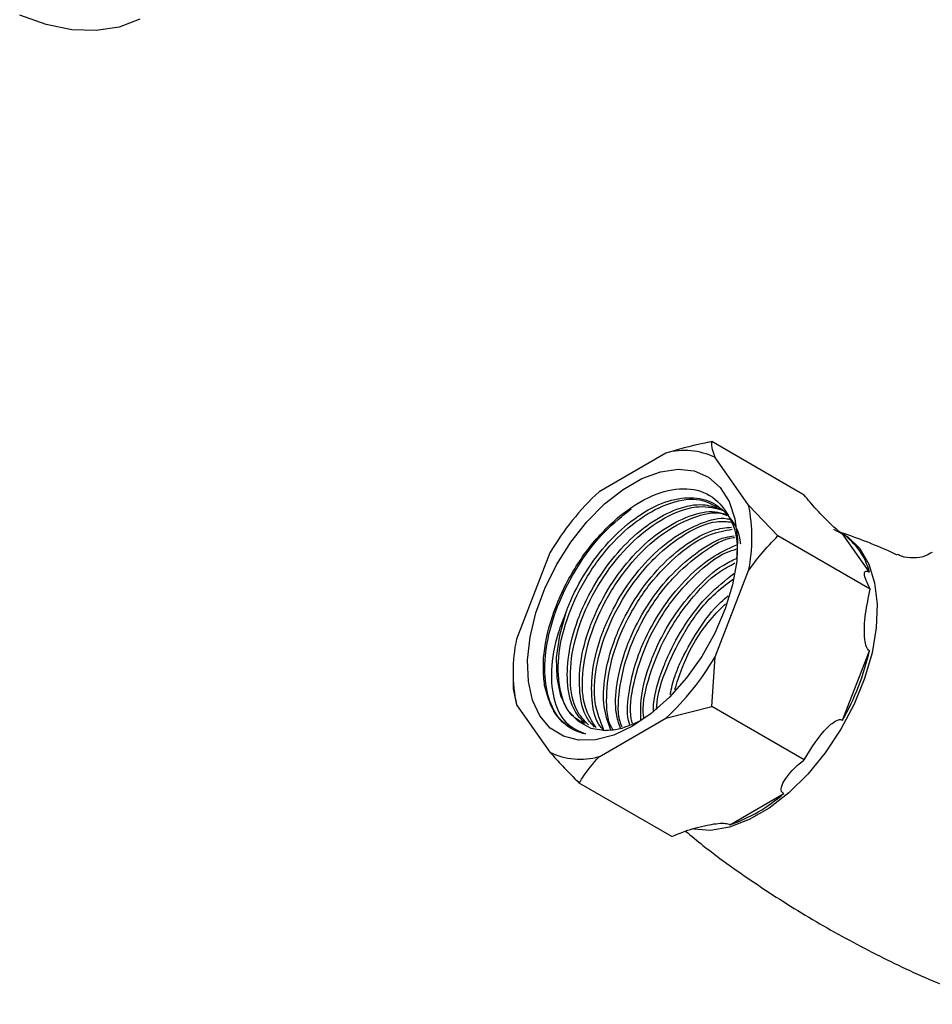
# Model space of a CAD drawing. Units: millimetres. Extents: x 4 to 1496, y 5 to 1495.
# Drawn here: x 239 to 306, y 175 to 248 of the extents above; entities that cross this region are included whole.
import ezdxf

# ---------------------------------------------------------------- set-up
doc = ezdxf.new("R2010")
doc.units = ezdxf.units.MM

msp = doc.modelspace()

# ---------------------------------------------------------------- linework, layer by layer
at = {"color": 7, "linetype": 'Continuous', "lineweight": 25}
for p, q in [((296.874, 212.704), (290.035, 216.653)), ((286.651, 215.807), (281.702, 212.949)), ((292.762, 211.96), (290.288, 215.482)), ((294.934, 209.682), (292.762, 211.96)), ((301.716, 206.993), (299.719, 209.835)), ((301.773, 205.734), (294.934, 209.682)), ((278.065, 208.426), (275.591, 202.047)), ((290.288, 200.733), (292.762, 207.112)), ((299.719, 196.042), (301.716, 201.19)), ((290.035, 197.056), (290.288, 200.733)), ((275.338, 199.477), (275.338, 198.37)), ((275.338, 198.37), (275.591, 197.199)), ((275.591, 197.199), (278.065, 193.678)), ((286.651, 196.21), (290.035, 197.056)), ((296.874, 193.107), (290.035, 197.056)), ((281.702, 193.352), (286.651, 196.21)), ((287.076, 187.451), (280.237, 191.399)), ((291.371, 188.321), (295.366, 190.628))]:
    msp.add_line(p, q, dxfattribs=at)
at = {"color": 7, "linetype": 'Continuous', "lineweight": 25, "flags": 128}
for points in [[(247.727, 247.906), (246.187, 247.324), (244.5, 247.062), (242.693, 247.123), (240.792, 247.507), (238.83, 248.207)], [(284.176, 195.598), (282.788, 194.94), (281.443, 194.593), (280.187, 194.566), (279.059, 194.861), (278.095, 195.469), (277.327, 196.369), (276.779, 197.534), (276.469, 198.924), (276.406, 200.497), (276.593, 202.201), (277.024, 203.981), (277.685, 205.78), (278.554, 207.541), (279.605, 209.207), (280.802, 210.724), (282.107, 212.043), (283.479, 213.123), (284.874, 213.928), (286.246, 214.432), (287.551, 214.62), (288.748, 214.485), (289.799, 214.032), (290.668, 213.275), (291.329, 212.239), (291.76, 210.956), (291.947, 209.468), (291.884, 207.824), (291.574, 206.075), (291.026, 204.277), (290.258, 202.49), (289.294, 200.77), (288.166, 199.172), (286.91, 197.748), (285.565, 196.544), (284.176, 195.598)], [(279.242, 204.006), (278.766, 202.314), (278.539, 200.685), (278.569, 199.182), (278.855, 197.863), (279.386, 196.778), (280.143, 195.97), (281.095, 195.469), (282.206, 195.295)]]:
    msp.add_lwpolyline(points, dxfattribs=at)
at = {"color": 8, "linetype": 'Continuous', "lineweight": 25, "flags": 128}
msp.add_lwpolyline([(299.044, 210.177), (300.106, 209.613), (300.986, 208.746), (301.653, 207.604), (302.087, 206.219), (302.275, 204.632), (302.212, 202.887), (301.9, 201.035), (301.348, 199.129), (300.571, 197.225), (299.593, 195.376), (298.441, 193.637), (297.148, 192.056), (295.751, 190.68), (294.292, 189.549), (292.811, 188.694), (291.351, 188.14), (289.955, 187.904), (288.707, 187.983)], dxfattribs=at)
at = {"color": 7, "linetype": 'Continuous', "lineweight": 25}
for centre, radius, start, end in [((288.042, 210.868), 5.131, 64.05303, 105.72793), ((295.301, 198.294), 19.994, 132.86015, 149.5507), ((281.313, 209.536), 11.703, 348.04479, 11.95521), ((296.834, 205.685), 5.055, 15.00447, 55.19687), ((287.04, 199.623), 11.703, 168.04479, 191.95521), ((282.499, 205.684), 19.735, 330.75209, 346.83655), ((273.052, 210.865), 19.994, 312.86015, 329.5507), ((280.311, 198.292), 5.131, 244.05303, 285.72793), ((287.713, 199.271), 11.545, 288.47354, 311.52108)]:
    msp.add_arc(centre, radius, start, end, dxfattribs=at)
for points, knots in [([(290.035, 216.653), (289.813, 216.609), (288.648, 216.381), (287.545, 216.064), (286.651, 215.807)], [0, 0, 0, 0, 0.190477, 1, 1, 1, 1]), ([(290.288, 215.482), (290.217, 215.681), (290.061, 216.122), (290.044, 216.464), (290.035, 216.653)], [0, 0, 0, 0, 0.450223, 1, 1, 1, 1]), ([(277.672, 198.624), (277.627, 199.05), (277.494, 200.334), (277.871, 202.856), (279.067, 205.99), (280.912, 208.913), (283.192, 211.271), (285.642, 212.81), (287.988, 213.347), (289.984, 212.846), (291.34, 211.331), (291.987, 209.601), (291.891, 208.331), (291.866, 208.01)], [0, 0, 0, 0, 0.051212, 0.154101, 0.256933, 0.359715, 0.461873, 0.563623, 0.665094, 0.765819, 0.866575, 0.966298, 1, 1, 1, 1]), ([(299.719, 209.835), (299.671, 209.864), (299.566, 209.928), (299.301, 210.136), (298.651, 210.724), (297.771, 211.637), (297.17, 212.352), (296.874, 212.704)], [0, 0, 0, 0, 0.040472, 0.089704, 0.206722, 0.610248, 1, 1, 1, 1]), ([(280.6, 195.826), (280.286, 195.99), (279.44, 196.432), (278.741, 198.141), (278.582, 200.621), (279.221, 203.506), (280.555, 206.42), (282.447, 209.041), (284.697, 211.075), (287.025, 212.254), (289.064, 212.559), (290.027, 212.034), (290.431, 211.814)], [0, 0, 0, 0, 0.063269, 0.170665, 0.278065, 0.385461, 0.492859, 0.600256, 0.707652, 0.815051, 0.922447, 1, 1, 1, 1]), ([(279.242, 204.006), (279.359, 204.305), (279.801, 205.432), (280.872, 207.366), (282.598, 209.539), (284.565, 211.228), (286.599, 212.295), (288.529, 212.634), (290.213, 212.232), (291.433, 211.069), (292.089, 209.944), (292.151, 209.146), (292.155, 209.094)], [0, 0, 0, 0, 0.042336, 0.159671, 0.278807, 0.398303, 0.515445, 0.635265, 0.753775, 0.871621, 0.991583, 1, 1, 1, 1]), ([(280.683, 195.808), (280.398, 196.098), (279.736, 196.774), (279.308, 198.547), (279.357, 200.863), (279.889, 202.897), (280.708, 204.912), (281.767, 206.849), (283.496, 209.02), (285.465, 210.714), (287.489, 211.76), (289.284, 212.14), (290.211, 211.826), (290.601, 211.693)], [0, 0, 0, 0, 0.0767548, 0.1784992, 0.2781153, 0.3855424, 0.4215542, 0.5213611, 0.6227006, 0.7243461, 0.8239885, 0.9259099, 1, 1, 1, 1]), ([(279.683, 195.414), (279.402, 195.613), (278.659, 196.139), (277.889, 197.608), (277.58, 199.812), (277.899, 202.399), (278.821, 205.128), (280.269, 207.767), (282.066, 210.081), (283.43, 211.159), (284.085, 211.677)], [0, 0, 0, 0, 0.081296, 0.215146, 0.347373, 0.479095, 0.61305, 0.744087, 0.877136, 1, 1, 1, 1]), ([(280.915, 195.713), (280.598, 196.034), (279.85, 196.793), (279.466, 198.92), (279.732, 201.647), (280.768, 204.592), (282.425, 207.386), (284.544, 209.721), (286.864, 211.307), (289.127, 212.042), (290.337, 211.722), (290.917, 211.569)], [0, 0, 0, 0, 0.0847184, 0.200326, 0.3159343, 0.4315406, 0.5471507, 0.6627569, 0.7783668, 0.8939733, 1, 1, 1, 1]), ([(281.373, 195.545), (281.166, 195.761), (280.588, 196.369), (280.211, 198.034), (280.254, 200.343), (280.787, 202.379), (281.606, 204.394), (282.665, 206.33), (284.394, 208.501), (286.364, 210.198), (288.383, 211.232), (290.02, 211.613), (290.811, 211.362), (291.063, 211.282)], [0, 0, 0, 0, 0.059078, 0.16586, 0.270409, 0.383155, 0.42095, 0.5257, 0.632057, 0.738736, 0.843312, 0.95028, 1, 1, 1, 1]), ([(281.477, 195.505), (281.173, 195.971), (280.516, 196.979), (280.377, 199.399), (280.939, 202.242), (282.231, 205.172), (284.084, 207.821), (286.321, 209.92), (288.634, 211.127), (290.341, 211.539), (291.044, 211.245), (291.16, 211.196)], [0, 0, 0, 0, 0.106829, 0.23094, 0.355046, 0.479154, 0.603262, 0.727368, 0.851478, 0.975584, 1, 1, 1, 1]), ([(282.047, 195.3), (281.924, 195.435), (281.435, 195.97), (281.116, 197.524), (281.15, 199.822), (281.685, 201.861), (282.504, 203.875), (283.563, 205.812), (285.292, 207.981), (287.264, 209.685), (289.274, 210.695), (290.72, 211.09), (291.348, 210.918), (291.426, 210.896)], [0, 0, 0, 0, 0.038246, 0.151533, 0.262451, 0.382066, 0.422163, 0.533293, 0.64613, 0.759307, 0.870254, 0.983739, 1, 1, 1, 1]), ([(282.064, 195.347), (281.799, 195.976), (281.265, 197.244), (281.401, 199.936), (282.251, 202.847), (283.775, 205.709), (285.804, 208.187), (288.093, 209.948), (290.109, 210.848), (291.146, 210.737), (291.512, 210.698)], [0, 0, 0, 0, 0.130944, 0.263691, 0.396434, 0.529181, 0.661924, 0.79467, 0.927414, 1, 1, 1, 1]), ([(282.564, 195.319), (282.368, 195.87), (281.967, 196.995), (282.062, 199.32), (282.582, 201.341), (283.403, 203.358), (284.46, 205.292), (286.192, 207.47), (288.152, 209.138), (290.001, 210.168), (291.065, 210.285), (291.51, 210.334)], [0, 0, 0, 0, 0.117793, 0.240376, 0.372571, 0.416885, 0.539703, 0.664407, 0.789487, 0.912102, 1, 1, 1, 1]), ([(282.751, 195.332), (282.713, 195.385), (282.304, 195.953), (282.183, 197.759), (282.519, 200.492), (283.662, 203.446), (285.395, 206.198), (287.551, 208.416), (289.718, 209.865), (291.005, 210.08), (291.557, 210.172)], [0, 0, 0, 0, 0.01515, 0.161008, 0.306863, 0.452717, 0.598575, 0.74443, 0.890289, 1, 1, 1, 1]), ([(303.77, 208.269), (303.571, 208.362), (302.232, 208.992), (300.846, 209.493), (299.665, 209.919)], [0, 0, 0, 0, 0.148181, 1, 1, 1, 1]), ([(283.278, 195.473), (283.163, 195.816), (282.852, 196.74), (282.969, 198.809), (283.48, 200.822), (284.301, 202.84), (285.358, 204.772), (287.091, 206.956), (289.047, 208.604), (290.651, 209.548), (291.485, 209.661), (291.696, 209.69)], [0, 0, 0, 0, 0.079679, 0.214643, 0.36019, 0.40898, 0.544202, 0.681501, 0.819215, 0.954214, 1, 1, 1, 1]), ([(283.418, 195.524), (283.38, 195.607), (283.055, 196.301), (283.138, 198.259), (283.766, 201.094), (285.155, 204.009), (287.08, 206.62), (289.318, 208.512), (290.967, 209.517), (291.703, 209.571), (291.73, 209.573)], [0, 0, 0, 0, 0.021728, 0.183745, 0.345755, 0.50777, 0.669781, 0.831791, 0.993806, 1, 1, 1, 1]), ([(283.965, 195.724), (283.936, 195.823), (283.728, 196.518), (283.886, 198.306), (284.376, 200.302), (285.2, 202.321), (286.257, 204.258), (287.986, 206.42), (289.935, 208.133), (291.25, 208.732), (291.89, 209.024)], [0, 0, 0, 0, 0.025187, 0.176408, 0.339487, 0.394154, 0.545665, 0.699502, 0.853804, 1, 1, 1, 1]), ([(292.762, 207.112), (293.066, 207.527), (293.742, 208.449), (294.511, 209.245), (294.934, 209.682)], [0, 0, 0, 0, 0.450223, 1, 1, 1, 1]), ([(284.173, 195.8), (284.141, 195.913), (283.911, 196.728), (284.206, 198.809), (285.112, 201.694), (286.731, 204.546), (288.801, 206.881), (290.632, 208.346), (291.642, 208.645), (291.899, 208.721)], [0, 0, 0, 0, 0.029453, 0.211153, 0.392848, 0.574549, 0.756245, 0.937945, 1, 1, 1, 1]), ([(306.354, 208.466), (306.194, 208.372), (305.777, 208.128), (304.965, 208.018), (304.225, 208.09), (303.876, 208.261), (303.782, 208.308)], [0, 0, 0, 0, 0.207782, 0.542671, 0.876612, 1, 1, 1, 1]), ([(284.795, 196.03), (284.784, 196.586), (284.757, 197.925), (285.281, 199.789), (286.095, 201.801), (287.156, 203.744), (288.884, 205.888), (290.53, 207.387), (291.535, 207.866), (291.867, 208.023)], [0, 0, 0, 0, 0.133235, 0.320899, 0.383807, 0.55816, 0.735189, 0.912753, 1, 1, 1, 1]), ([(285.016, 196.185), (284.998, 196.319), (284.874, 197.234), (285.384, 199.388), (286.552, 202.292), (288.374, 204.964), (290.206, 206.866), (291.367, 207.476), (291.756, 207.68)], [0, 0, 0, 0, 0.036951, 0.250802, 0.464655, 0.67851, 0.892361, 1, 1, 1, 1]), ([(285.725, 196.68), (285.726, 196.857), (285.731, 197.827), (286.184, 199.273), (286.99, 201.282), (288.056, 203.212), (289.753, 205.39), (291.051, 206.411), (291.686, 206.911)], [0, 0, 0, 0, 0.051551, 0.282228, 0.359556, 0.57387, 0.791476, 1, 1, 1, 1]), ([(301.773, 205.734), (301.553, 206.177), (301.298, 206.692), (301.361, 207.022), (301.423, 207.088), (301.535, 207.079), (301.626, 207.045), (301.692, 207.007), (301.716, 206.993)], [0, 0, 0, 0, 0.674537, 0.782065, 0.894776, 0.940704, 0.978876, 1, 1, 1, 1]), ([(285.964, 196.807), (285.963, 196.905), (285.958, 197.851), (286.672, 199.994), (288.078, 202.82), (289.852, 205.159), (291.131, 206.121), (291.649, 206.511)], [0, 0, 0, 0, 0.030283, 0.293766, 0.557258, 0.820742, 1, 1, 1, 1]), ([(301.716, 201.19), (301.672, 201.221), (301.574, 201.289), (301.438, 201.571), (301.292, 202.451), (301.369, 203.916), (301.64, 205.135), (301.773, 205.734)], [0, 0, 0, 0, 0.040472, 0.089704, 0.206722, 0.610248, 1, 1, 1, 1]), ([(286.964, 197.956), (287.065, 198.416), (287.229, 199.169), (287.903, 200.77), (288.955, 202.673), (290.24, 204.414), (291.077, 205.104), (291.259, 205.254)], [0, 0, 0, 0, 0.175101, 0.287089, 0.597467, 0.91261, 1, 1, 1, 1]), ([(287.313, 198.322), (287.55, 199.061), (288.095, 200.761), (289.456, 203.043), (290.611, 204.214), (291.052, 204.661)], [0, 0, 0, 0, 0.3218592, 0.741304, 1, 1, 1, 1]), ([(279.242, 204.006), (279.042, 203.503), (278.463, 202.045), (278.059, 199.682), (278.313, 197.309), (279.23, 195.663), (280.236, 195.228), (280.687, 195.034)], [0, 0, 0, 0, 0.1196711, 0.3462899, 0.5737568, 0.809282, 1, 1, 1, 1]), ([(280.687, 195.034), (280.625, 195.048), (280.318, 195.118), (279.412, 195.471), (278.264, 196.498), (277.859, 197.95), (277.672, 198.624)], [0, 0, 0, 0, 0.039824, 0.199413, 0.628414, 1, 1, 1, 1]), ([(284.795, 196.027), (284.155, 195.732), (283.251, 195.316), (282.442, 195.3), (282.206, 195.295)], [0, 0, 0, 0, 0.708137, 1, 1, 1, 1]), ([(296.874, 193.107), (297.403, 193.983), (298.016, 194.998), (298.948, 195.831), (299.25, 196.035), (299.494, 196.103), (299.628, 196.093), (299.695, 196.055), (299.719, 196.042)], [0, 0, 0, 0, 0.674537, 0.782065, 0.894776, 0.940704, 0.978876, 1, 1, 1, 1]), ([(278.065, 193.678), (278.369, 193.344), (279.045, 192.602), (279.814, 191.826), (280.237, 191.399)], [0, 0, 0, 0, 0.4502227, 1, 1, 1, 1]), ([(280.237, 191.399), (280.312, 191.527), (280.707, 192.2), (281.257, 192.837), (281.702, 193.352)], [0, 0, 0, 0, 0.190477, 1, 1, 1, 1]), ([(295.366, 190.628), (295.342, 190.642), (295.271, 190.684), (295.189, 190.798), (295.16, 191.091), (295.555, 191.914), (296.221, 192.623), (296.862, 193.098), (296.874, 193.107)], [0, 0, 0, 0, 0.0215912, 0.064378, 0.1312833, 0.3398846, 0.987393, 1, 1, 1, 1]), ([(287.076, 187.451), (287.402, 187.586), (288.218, 187.923), (289.346, 188.23), (290.324, 188.401), (290.817, 188.441), (291.141, 188.411), (291.29, 188.369), (291.355, 188.331), (291.371, 188.321)], [0, 0, 0, 0, 0.252959, 0.633037, 0.778883, 0.898839, 0.941697, 0.985009, 1, 1, 1, 1]), ([(288.104, 187.85), (288.531, 187.494), (290.244, 186.064), (293.463, 183.807), (297.723, 181.106), (302.141, 178.715), (306.504, 176.661), (309.434, 175.557), (310.816, 175.036)], [0, 0, 0, 0, 0.063924, 0.256737, 0.448928, 0.640188, 0.830208, 1, 1, 1, 1])]:
    msp.add_open_spline(points, degree=3, knots=knots, dxfattribs=at)

doc.saveas('drawing.dxf')
